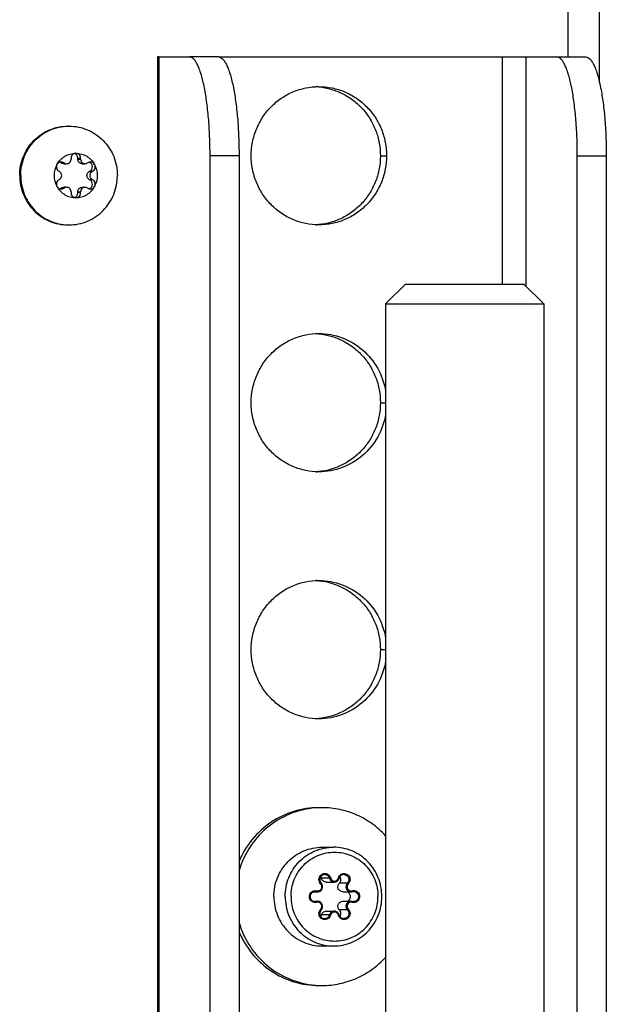
# Model space of a CAD drawing. Units: millimetres. Extents: x 0 to 420, y 0 to 297.
# Drawn here: x 185 to 191, y 137 to 147 of the extents above; entities that cross this region are included whole.
import ezdxf

# ---------------------------------------------------------------- set-up
doc = ezdxf.new("R2010")
doc.units = ezdxf.units.MM
doc.header["$LTSCALE"] = 23.1
doc.layers.get('0').update_dxf_attribs({"linetype": 'CONTINUOUS'})
for name, color, linetype in [('AUTO_AXIS', 7, 'CONTINUOUS'), ('BEZUGSACHSEN', 7, 'CONTINUOUS'), ('RUNDUNGEN', 7, 'CONTINUOUS'), ('SPIEGEL', 7, 'CONTINUOUS')]:
    doc.layers.add(name, color=color, linetype=linetype)

msp = doc.modelspace()

# ---------------------------------------------------------------- linework, layer by layer
at = {"color": 7, "linetype": 'CONTINUOUS'}
for p, q in [((186.3926, 146.4233), (186.3816, 146.4233)), ((186.3816, 146.4233), (186.3816, 131.5625)), ((186.9979, 146.4233), (190.1095, 146.4233)), ((185.4096, 145.3489), (185.4041, 145.3521)), ((185.4317, 145.3428), (185.4609, 145.3428)), ((185.4387, 145.3489), (185.4332, 145.3521)), ((185.5051, 145.3946), (185.5051, 145.3881)), ((185.6027, 145.3946), (185.5736, 145.3946)), ((185.5736, 145.3881), (185.5736, 145.3946)), ((185.6027, 145.3881), (185.6027, 145.3946)), ((185.6179, 145.3428), (185.647, 145.3428)), ((185.6746, 145.3521), (185.6691, 145.3489)), ((185.3844, 145.2658), (185.3899, 145.2625)), ((185.6888, 145.2625), (185.6943, 145.2658)), ((185.7234, 145.2658), (185.6943, 145.2658)), ((185.7179, 145.2625), (185.7234, 145.2658)), ((185.3899, 145.1841), (185.3844, 145.1808)), ((185.6943, 145.1808), (185.6888, 145.1841)), ((185.7234, 145.1808), (185.7179, 145.1841)), ((185.4041, 145.0945), (185.4096, 145.0977)), ((185.4332, 145.0945), (185.4041, 145.0945)), ((185.4609, 145.1038), (185.4317, 145.1038)), ((185.4332, 145.0945), (185.4387, 145.0977)), ((185.5051, 145.0585), (185.5051, 145.052)), ((185.5736, 145.052), (185.5736, 145.0585)), ((185.6027, 145.052), (185.5736, 145.052)), ((185.6027, 145.052), (185.6027, 145.0585)), ((185.6179, 145.1038), (185.647, 145.1038)), ((185.6691, 145.0977), (185.6746, 145.0945)), ((188.8891, 144.1233), (188.6891, 143.9233)), ((188.8891, 144.1233), (190.0891, 144.1233)), ((190.0891, 144.1233), (190.2891, 143.9233)), ((188.6891, 143.9233), (190.2891, 143.9233)), ((188.6891, 143.9233), (188.6891, 131.5233)), ((190.2891, 143.9233), (190.2891, 131.5233)), ((188.0887, 138.0705), (188.1698, 138.0705)), ((187.9575, 137.9712), (188.0015, 137.9712)), ((188.2569, 137.9712), (188.338, 137.9712)), ((187.9575, 137.8754), (188.0015, 137.8754)), ((188.2569, 137.8754), (188.338, 137.8754)), ((188.0887, 137.7761), (188.1698, 137.7761))]:
    msp.add_line(p, q, dxfattribs=at)
at = {"color": 9, "linetype": 'CONTINUOUS'}
for p, q in [((186.3926, 146.4233), (186.3926, 131.5233)), ((189.8723, 144.1233), (189.8723, 146.4233)), ((190.1095, 146.4233), (190.1095, 144.1029)), ((185.4096, 145.3489), (185.4387, 145.3489)), ((185.5736, 145.3881), (185.6027, 145.3881)), ((185.6888, 145.2625), (185.7179, 145.2625)), ((185.6888, 145.1841), (185.7179, 145.1841)), ((185.4387, 145.0977), (185.4096, 145.0977)), ((185.5736, 145.0585), (185.6027, 145.0585))]:
    msp.add_line(p, q, dxfattribs=at)
at = {"color": 7, "linetype": 'CONTINUOUS'}
for centre, radius, start, end in [((185.4853, 145.2445), 0.4788, 90, 91.24295), ((185.5451, 145.2234), 0.2289, 359.96753, 29.40552), ((185.5627, 145.2232), 0.2289, 179.96753, 209.40552), ((185.3763, 145.1345), 0.0488, 287.80719, 304.824), ((185.4853, 145.2021), 0.4788, 268.75705, 270)]:
    msp.add_arc(centre, radius, start, end, dxfattribs=at)
for points, knots in [([(184.9858, 145.2233), (184.9858, 145.2883), (185.0111, 145.4192), (185.1195, 145.5854), (185.2821, 145.6971), (185.4112, 145.7233), (185.4749, 145.7233)], [0, 0, 0, 0, 0.252545, 0.503608, 0.752557, 1, 1, 1, 1]), ([(184.9962, 145.2233), (184.9962, 145.2874), (185.0208, 145.4166), (185.1264, 145.5813), (185.2853, 145.6935), (185.4121, 145.7218), (185.4749, 145.7232)], [0, 0, 0, 0, 0.252511, 0.503576, 0.752554, 1, 1, 1, 1]), ([(185.4853, 145.7233), (185.549, 145.7233), (185.6781, 145.6971), (185.8407, 145.5854), (185.9491, 145.4192), (185.9744, 145.2883), (185.9744, 145.2233)], [0, 0, 0, 0, 0.247443, 0.496392, 0.747455, 1, 1, 1, 1]), ([(185.3633, 145.3358), (185.3822, 145.3692), (185.4381, 145.4272), (185.5159, 145.4483), (185.5539, 145.4483)], [0, 0, 0, 0, 0.502415, 1, 1, 1, 1]), ([(185.5539, 145.4483), (185.5472, 145.4483), (185.5337, 145.4454), (185.517, 145.4332), (185.5064, 145.4153), (185.5046, 145.4014), (185.5051, 145.3946)], [0, 0, 0, 0, 0.247344, 0.496303, 0.74746, 1, 1, 1, 1]), ([(185.5736, 145.3946), (185.5744, 145.4055), (185.5686, 145.4284), (185.5497, 145.4427), (185.5394, 145.446)], [0, 0, 0, 0, 0.503167, 1, 1, 1, 1]), ([(185.6027, 145.3946), (185.6032, 145.4014), (185.6014, 145.4153), (185.5908, 145.4332), (185.5741, 145.4454), (185.5606, 145.4483), (185.5539, 145.4483)], [0, 0, 0, 0, 0.25254, 0.503697, 0.752656, 1, 1, 1, 1]), ([(185.5539, 145.4483), (185.5919, 145.4483), (185.6698, 145.4272), (185.7256, 145.3692), (185.7445, 145.3358)], [0, 0, 0, 0, 0.497585, 1, 1, 1, 1]), ([(185.4609, 145.3428), (185.4666, 145.3428), (185.4783, 145.3452), (185.493, 145.3553), (185.5028, 145.3703), (185.5051, 145.3822), (185.5051, 145.3881)], [0, 0, 0, 0, 0.247444, 0.49639, 0.747435, 1, 1, 1, 1]), ([(185.6179, 145.3428), (185.6121, 145.3428), (185.6004, 145.3452), (185.5857, 145.3553), (185.5759, 145.3703), (185.5736, 145.3822), (185.5736, 145.3881)], [0, 0, 0, 0, 0.247444, 0.49639, 0.747435, 1, 1, 1, 1]), ([(185.6027, 145.3881), (185.6027, 145.3822), (185.605, 145.3703), (185.6148, 145.3553), (185.6295, 145.3452), (185.6412, 145.3428), (185.647, 145.3428)], [0, 0, 0, 0, 0.252565, 0.50361, 0.752556, 1, 1, 1, 1]), ([(185.6943, 145.2658), (185.703, 145.27), (185.7181, 145.2844), (185.7247, 145.3147), (185.7139, 145.3436), (185.6968, 145.3556), (185.6876, 145.3585)], [0, 0, 0, 0, 0.248973, 0.500622, 0.751816, 1, 1, 1, 1]), ([(185.7445, 145.3358), (185.7403, 145.3432), (185.7279, 145.3561), (185.7106, 145.3608), (185.7022, 145.3608)], [0, 0, 0, 0, 0.502409, 1, 1, 1, 1]), ([(185.7234, 145.2658), (185.7294, 145.2687), (185.7404, 145.2773), (185.7502, 145.2957), (185.7521, 145.3165), (185.7478, 145.3299), (185.7445, 145.3358)], [0, 0, 0, 0, 0.247891, 0.497933, 0.749202, 1, 1, 1, 1]), ([(185.3899, 145.1841), (185.3966, 145.188), (185.408, 145.1997), (185.4141, 145.2233), (185.408, 145.2469), (185.3966, 145.2586), (185.3899, 145.2625)], [0, 0, 0, 0, 0.248816, 0.5, 0.751184, 1, 1, 1, 1]), ([(185.6888, 145.1841), (185.6821, 145.188), (185.6707, 145.1997), (185.6646, 145.2233), (185.6707, 145.2469), (185.6821, 145.2586), (185.6888, 145.2625)], [0, 0, 0, 0, 0.248816, 0.5, 0.751184, 1, 1, 1, 1]), ([(185.7179, 145.2625), (185.7112, 145.2586), (185.6998, 145.2469), (185.6937, 145.2233), (185.6998, 145.1997), (185.7112, 145.188), (185.7179, 145.1841)], [0, 0, 0, 0, 0.248816, 0.5, 0.751184, 1, 1, 1, 1]), ([(184.9858, 145.2233), (184.9858, 145.1583), (185.0111, 145.0274), (185.1195, 144.8612), (185.2821, 144.7495), (185.4112, 144.7233), (185.4749, 144.7233)], [0, 0, 0, 0, 0.252545, 0.503608, 0.752557, 1, 1, 1, 1]), ([(184.9962, 145.2233), (184.9962, 145.1592), (185.0208, 145.03), (185.1264, 144.8653), (185.2853, 144.753), (185.4121, 144.7248), (185.4749, 144.7234)], [0, 0, 0, 0, 0.252511, 0.503576, 0.752554, 1, 1, 1, 1]), ([(185.3844, 145.1808), (185.3784, 145.1779), (185.3674, 145.1692), (185.3576, 145.1509), (185.3557, 145.1301), (185.36, 145.1167), (185.3633, 145.1108)], [0, 0, 0, 0, 0.247891, 0.497933, 0.749202, 1, 1, 1, 1]), ([(185.4853, 144.7233), (185.549, 144.7233), (185.6781, 144.7495), (185.8407, 144.8612), (185.9491, 145.0274), (185.9744, 145.1583), (185.9744, 145.2233)], [0, 0, 0, 0, 0.247443, 0.496392, 0.747455, 1, 1, 1, 1]), ([(185.3633, 145.1108), (185.3675, 145.1034), (185.3799, 145.0905), (185.3972, 145.0858), (185.4057, 145.0858)], [0, 0, 0, 0, 0.502409, 1, 1, 1, 1]), ([(185.3633, 145.1108), (185.3822, 145.0774), (185.4381, 145.0194), (185.5159, 144.9983), (185.5539, 144.9983)], [0, 0, 0, 0, 0.502415, 1, 1, 1, 1]), ([(185.5051, 145.0585), (185.5051, 145.0644), (185.5028, 145.0763), (185.493, 145.0913), (185.4783, 145.1014), (185.4666, 145.1038), (185.4609, 145.1038)], [0, 0, 0, 0, 0.252565, 0.50361, 0.752556, 1, 1, 1, 1]), ([(185.5051, 145.052), (185.5046, 145.0452), (185.5064, 145.0313), (185.517, 145.0134), (185.5337, 145.0012), (185.5472, 144.9983), (185.5539, 144.9983)], [0, 0, 0, 0, 0.25254, 0.503697, 0.752656, 1, 1, 1, 1]), ([(185.5394, 145.0006), (185.5497, 145.0039), (185.5686, 145.0182), (185.5744, 145.0411), (185.5736, 145.052)], [0, 0, 0, 0, 0.496833, 1, 1, 1, 1]), ([(185.5539, 144.9983), (185.5919, 144.9983), (185.6698, 145.0194), (185.7256, 145.0774), (185.7445, 145.1108)], [0, 0, 0, 0, 0.497585, 1, 1, 1, 1]), ([(185.5539, 144.9983), (185.5606, 144.9983), (185.5741, 145.0012), (185.5908, 145.0134), (185.6014, 145.0313), (185.6032, 145.0452), (185.6027, 145.052)], [0, 0, 0, 0, 0.247344, 0.496303, 0.74746, 1, 1, 1, 1]), ([(185.5736, 145.0585), (185.5736, 145.0644), (185.5759, 145.0763), (185.5857, 145.0913), (185.6004, 145.1014), (185.6121, 145.1038), (185.6179, 145.1038)], [0, 0, 0, 0, 0.252565, 0.50361, 0.752556, 1, 1, 1, 1]), ([(185.647, 145.1038), (185.6412, 145.1038), (185.6295, 145.1014), (185.6148, 145.0913), (185.605, 145.0763), (185.6027, 145.0644), (185.6027, 145.0585)], [0, 0, 0, 0, 0.247444, 0.49639, 0.747435, 1, 1, 1, 1]), ([(188.6516, 137.9233), (188.6516, 137.9882), (188.6263, 138.1191), (188.5177, 138.2853), (188.3548, 138.397), (188.2253, 138.4233), (188.1614, 138.4233)], [0, 0, 0, 0, 0.252064, 0.502921, 0.752068, 1, 1, 1, 1]), ([(188.0887, 138.0705), (188.0779, 138.0705), (188.0555, 138.0782), (188.0429, 138.098), (188.0401, 138.1086)], [0, 0, 0, 0, 0.496743, 1, 1, 1, 1]), ([(188.2569, 137.9712), (188.2472, 137.9712), (188.2271, 137.9774), (188.2077, 138.0019), (188.2046, 138.0331), (188.2144, 138.0519), (188.2214, 138.0589)], [0, 0, 0, 0, 0.247095, 0.497017, 0.74909, 1, 1, 1, 1]), ([(188.2214, 138.0589), (188.2296, 138.0674), (188.2404, 138.0909), (188.2334, 138.1158), (188.2265, 138.1255)], [0, 0, 0, 0, 0.499439, 1, 1, 1, 1]), ([(188.301, 137.8753), (188.3103, 137.879), (188.3271, 137.8926), (188.3363, 137.9233), (188.3271, 137.954), (188.3103, 137.9676), (188.301, 137.9713)], [0, 0, 0, 0, 0.248552, 0.5, 0.751448, 1, 1, 1, 1]), ([(188.1614, 137.4233), (188.2253, 137.4233), (188.3548, 137.4495), (188.5177, 137.5613), (188.6263, 137.7275), (188.6516, 137.8584), (188.6516, 137.9233)], [0, 0, 0, 0, 0.247932, 0.497079, 0.747936, 1, 1, 1, 1]), ([(188.2214, 137.7876), (188.2144, 137.7947), (188.2046, 137.8135), (188.2077, 137.8447), (188.2271, 137.8692), (188.2472, 137.8754), (188.2569, 137.8754)], [0, 0, 0, 0, 0.25091, 0.502983, 0.752905, 1, 1, 1, 1]), ([(188.0401, 137.738), (188.0429, 137.7486), (188.0555, 137.7684), (188.0779, 137.7761), (188.0887, 137.7761)], [0, 0, 0, 0, 0.503257, 1, 1, 1, 1]), ([(188.2265, 137.7211), (188.2334, 137.7308), (188.2404, 137.7557), (188.2296, 137.7792), (188.2214, 137.7876)], [0, 0, 0, 0, 0.500561, 1, 1, 1, 1])]:
    msp.add_open_spline(points, degree=3, knots=knots, dxfattribs=at)
for points in [[(185.4317, 145.3428), (185.4241, 145.3428), (185.4162, 145.345), (185.4096, 145.3489)], [(185.4387, 145.3489), (185.4453, 145.345), (185.4532, 145.3428), (185.4609, 145.3428)], [(185.647, 145.3428), (185.6546, 145.3428), (185.6625, 145.345), (185.6691, 145.3489)], [(185.7022, 145.3608), (185.6925, 145.3608), (185.6825, 145.3576), (185.6746, 145.3521)], [(185.4057, 145.0858), (185.4153, 145.0858), (185.4253, 145.089), (185.4332, 145.0945)], [(185.4096, 145.0977), (185.4162, 145.1016), (185.4241, 145.1038), (185.4317, 145.1038)], [(185.4609, 145.1038), (185.4532, 145.1038), (185.4453, 145.1016), (185.4387, 145.0977)], [(185.6691, 145.0977), (185.6625, 145.1016), (185.6546, 145.1038), (185.647, 145.1038)], [(188.0401, 138.1086), (188.0385, 138.1146), (188.0358, 138.1204), (188.0323, 138.1255)], [(188.0323, 137.7211), (188.0358, 137.7262), (188.0385, 137.732), (188.0401, 137.738)]]:
    msp.add_open_spline(points, degree=3, dxfattribs=at)
at = {"color": 9, "linetype": 'CONTINUOUS'}
for points, knots in [([(187.6724, 137.9233), (187.6724, 137.9883), (187.6976, 138.1192), (187.8061, 138.2854), (187.9686, 138.3971), (188.0978, 138.4233), (188.1614, 138.4233)], [0, 0, 0, 0, 0.252545, 0.503608, 0.752557, 1, 1, 1, 1]), ([(187.7317, 137.9233), (187.7317, 137.9818), (187.7544, 138.0996), (187.8519, 138.2492), (187.9985, 138.3497), (188.1718, 138.3851), (188.3452, 138.3497), (188.4917, 138.2492), (188.5893, 138.0996), (188.612, 137.9818), (188.612, 137.9233)], [0, 0, 0, 0, 0.126272, 0.251804, 0.376278, 0.5, 0.623722, 0.748196, 0.873728, 1, 1, 1, 1]), ([(187.6724, 137.9233), (187.6724, 137.8583), (187.6976, 137.7274), (187.8061, 137.5612), (187.9686, 137.4495), (188.0978, 137.4233), (188.1614, 137.4233)], [0, 0, 0, 0, 0.252545, 0.503608, 0.752557, 1, 1, 1, 1]), ([(187.7317, 137.9233), (187.7317, 137.8648), (187.7544, 137.747), (187.8519, 137.5974), (187.9985, 137.4969), (188.1718, 137.4615), (188.3452, 137.4969), (188.4917, 137.5974), (188.5893, 137.747), (188.612, 137.8648), (188.612, 137.9233)], [0, 0, 0, 0, 0.126272, 0.251804, 0.376278, 0.5, 0.623722, 0.748196, 0.873728, 1, 1, 1, 1])]:
    msp.add_open_spline(points, degree=3, knots=knots, dxfattribs=at)
at = {"layer": 'AUTO_AXIS', "color": 7, "linetype": 'CONTINUOUS'}
for p, q in [((185.4332, 145.3521), (185.4041, 145.3521)), ((185.7234, 145.1808), (185.6943, 145.1808)), ((188.0471, 138.4233), (188.1614, 138.4233)), ((188.0471, 137.4233), (188.1614, 137.4233))]:
    msp.add_line(p, q, dxfattribs=at)
at = {"layer": 'AUTO_AXIS', "color": 9, "linetype": 'CONTINUOUS'}
msp.add_line((188.6362, 145.4233), (188.6985, 145.4233), dxfattribs=at)
at = {"layer": 'AUTO_AXIS', "color": 7, "linetype": 'CONTINUOUS'}
for centre, radius, start, end in [((187.9514, 145.4532), 0.6701, 84.67868, 87.33042), ((185.5627, 145.2234), 0.2289, 150.59458, 180.03247), ((185.3763, 145.3121), 0.0488, 55.176, 72.1928), ((185.5451, 145.2232), 0.2289, 330.59458, 0.03247), ((187.9514, 145.3934), 0.6701, 272.66958, 275.32132), ((188.0471, 137.9626), 0.8607, 90.00049, 92.21397), ((188.0471, 137.884), 0.8607, 267.78603, 269.99951)]:
    msp.add_arc(centre, radius, start, end, dxfattribs=at)
for points, knots in [([(187.3291, 145.4233), (187.3291, 145.469), (187.3379, 145.5607), (187.3771, 145.6927), (187.4407, 145.8145), (187.5263, 145.9212), (187.6307, 146.0089), (187.7499, 146.0741), (187.8792, 146.1143), (187.9691, 146.1233), (188.0138, 146.1233)], [0, 0, 0, 0, 0.126351, 0.252497, 0.378266, 0.503539, 0.628273, 0.752507, 0.876358, 1, 1, 1, 1]), ([(188.0136, 146.1204), (188.0556, 146.1165), (188.1392, 146.1006), (188.2579, 146.0538), (188.3661, 145.9854), (188.4602, 145.8978), (188.5368, 145.7941), (188.5935, 145.6777), (188.6283, 145.5527), (188.6362, 145.4664), (188.6362, 145.4233)], [0, 0, 0, 0, 0.123624, 0.247517, 0.371816, 0.496605, 0.6219, 0.747646, 0.873732, 1, 1, 1, 1]), ([(188.0138, 146.1233), (188.0586, 146.1233), (188.1484, 146.1143), (188.2777, 146.0741), (188.3969, 146.0089), (188.5013, 145.9212), (188.587, 145.8145), (188.6506, 145.6927), (188.6897, 145.5607), (188.6985, 145.469), (188.6985, 145.4233)], [0, 0, 0, 0, 0.123642, 0.247493, 0.371727, 0.496461, 0.621734, 0.747503, 0.873649, 1, 1, 1, 1]), ([(185.3633, 145.3358), (185.36, 145.3299), (185.3557, 145.3165), (185.3576, 145.2957), (185.3674, 145.2773), (185.3784, 145.2687), (185.3844, 145.2658)], [0, 0, 0, 0, 0.250799, 0.502067, 0.752109, 1, 1, 1, 1]), ([(185.4057, 145.3608), (185.3972, 145.3608), (185.3799, 145.3561), (185.3675, 145.3432), (185.3633, 145.3358)], [0, 0, 0, 0, 0.497591, 1, 1, 1, 1]), ([(188.0138, 144.7233), (187.9691, 144.7233), (187.8792, 144.7323), (187.7499, 144.7725), (187.6307, 144.8377), (187.5263, 144.9253), (187.4407, 145.0321), (187.3771, 145.1539), (187.3379, 145.2859), (187.3291, 145.3776), (187.3291, 145.4233)], [0, 0, 0, 0, 0.123642, 0.247493, 0.371727, 0.496461, 0.621734, 0.747503, 0.873649, 1, 1, 1, 1]), ([(188.6362, 145.4233), (188.6362, 145.3802), (188.6283, 145.2939), (188.5935, 145.1689), (188.5368, 145.0525), (188.4602, 144.9488), (188.3661, 144.8612), (188.2579, 144.7928), (188.1392, 144.7459), (188.0556, 144.7301), (188.0136, 144.7262)], [0, 0, 0, 0, 0.126268, 0.252354, 0.3781, 0.503395, 0.628184, 0.752483, 0.876376, 1, 1, 1, 1]), ([(188.6985, 145.4233), (188.6985, 145.3776), (188.6897, 145.2859), (188.6506, 145.1539), (188.587, 145.0321), (188.5013, 144.9253), (188.3969, 144.8377), (188.2777, 144.7725), (188.1484, 144.7323), (188.0586, 144.7233), (188.0138, 144.7233)], [0, 0, 0, 0, 0.126351, 0.252497, 0.378266, 0.503539, 0.628273, 0.752507, 0.876358, 1, 1, 1, 1]), ([(185.6876, 145.0881), (185.6968, 145.091), (185.7139, 145.103), (185.7247, 145.1319), (185.7181, 145.1621), (185.703, 145.1765), (185.6943, 145.1808)], [0, 0, 0, 0, 0.248184, 0.499378, 0.751027, 1, 1, 1, 1]), ([(185.7445, 145.1108), (185.7478, 145.1167), (185.7521, 145.1301), (185.7502, 145.1509), (185.7404, 145.1692), (185.7294, 145.1779), (185.7234, 145.1808)], [0, 0, 0, 0, 0.250799, 0.502067, 0.752109, 1, 1, 1, 1]), ([(185.7022, 145.0858), (185.7106, 145.0858), (185.7279, 145.0905), (185.7403, 145.1034), (185.7445, 145.1108)], [0, 0, 0, 0, 0.497591, 1, 1, 1, 1]), ([(188.0138, 138.8233), (187.9287, 138.8233), (187.7571, 138.7976), (187.5224, 138.6854), (187.3292, 138.5093), (187.2389, 138.3591), (187.2054, 138.2794)], [0, 0, 0, 0, 0.248215, 0.497311, 0.747874, 1, 1, 1, 1]), ([(188.0139, 138.8227), (187.9236, 138.8192), (187.7425, 138.7832), (187.5012, 138.6476), (187.3117, 138.4439), (187.2319, 138.2753), (187.2055, 138.1873)], [0, 0, 0, 0, 0.247979, 0.497042, 0.747736, 1, 1, 1, 1]), ([(188.6895, 138.5387), (188.6486, 138.5833), (188.5577, 138.6642), (188.3999, 138.7547), (188.2273, 138.8107), (188.107, 138.8233), (188.0471, 138.8233)], [0, 0, 0, 0, 0.251329, 0.50159, 0.751022, 1, 1, 1, 1]), ([(187.558, 137.9233), (187.558, 137.9883), (187.5833, 138.1192), (187.6917, 138.2854), (187.8543, 138.3971), (187.9834, 138.4233), (188.0471, 138.4233)], [0, 0, 0, 0, 0.252545, 0.503608, 0.752557, 1, 1, 1, 1]), ([(187.558, 137.9233), (187.558, 137.8583), (187.5833, 137.7274), (187.6917, 137.5612), (187.8543, 137.4495), (187.9834, 137.4233), (188.0471, 137.4233)], [0, 0, 0, 0, 0.252545, 0.503608, 0.752557, 1, 1, 1, 1]), ([(187.2055, 137.6593), (187.2319, 137.5713), (187.3117, 137.4027), (187.5012, 137.199), (187.7425, 137.0634), (187.9236, 137.0274), (188.0139, 137.0239)], [0, 0, 0, 0, 0.252264, 0.502958, 0.752021, 1, 1, 1, 1]), ([(187.2054, 137.5672), (187.2389, 137.4875), (187.3292, 137.3373), (187.5224, 137.1612), (187.7571, 137.049), (187.9287, 137.0233), (188.0138, 137.0233)], [0, 0, 0, 0, 0.252126, 0.502689, 0.751785, 1, 1, 1, 1]), ([(188.0471, 137.0233), (188.107, 137.0233), (188.2273, 137.0359), (188.3999, 137.0919), (188.5577, 137.1824), (188.6486, 137.2633), (188.6895, 137.3079)], [0, 0, 0, 0, 0.248978, 0.49841, 0.748671, 1, 1, 1, 1])]:
    msp.add_open_spline(points, degree=3, knots=knots, dxfattribs=at)
for points in [[(185.4332, 145.3521), (185.4253, 145.3576), (185.4153, 145.3608), (185.4057, 145.3608)], [(185.6746, 145.0945), (185.6825, 145.089), (185.6925, 145.0858), (185.7022, 145.0858)]]:
    msp.add_open_spline(points, degree=3, dxfattribs=at)
at = {"layer": 'BEZUGSACHSEN', "color": 9, "linetype": 'CONTINUOUS'}
for p, q in [((188.6362, 142.9233), (188.6891, 142.9233)), ((188.6362, 140.4233), (188.6891, 140.4233))]:
    msp.add_line(p, q, dxfattribs=at)
at = {"layer": 'BEZUGSACHSEN', "color": 7, "linetype": 'CONTINUOUS'}
for centre, start, end in [((187.9514, 142.9532), 84.67868, 87.33042), ((187.9514, 142.8934), 272.66958, 275.32132), ((187.9514, 140.4532), 84.67868, 87.33042), ((187.9514, 140.3934), 272.66958, 275.32132)]:
    msp.add_arc(centre, 0.6701, start, end, dxfattribs=at)
for points, knots in [([(187.3291, 142.9233), (187.3291, 142.969), (187.3379, 143.0607), (187.3771, 143.1927), (187.4407, 143.3145), (187.5263, 143.4212), (187.6307, 143.5089), (187.7499, 143.5741), (187.8792, 143.6143), (187.9691, 143.6233), (188.0138, 143.6233)], [0, 0, 0, 0, 0.126351, 0.252497, 0.378266, 0.503539, 0.628273, 0.752507, 0.876358, 1, 1, 1, 1]), ([(188.0136, 143.6204), (188.0556, 143.6165), (188.1392, 143.6006), (188.2579, 143.5538), (188.3661, 143.4854), (188.4602, 143.3978), (188.5368, 143.2941), (188.5935, 143.1777), (188.6283, 143.0527), (188.6362, 142.9664), (188.6362, 142.9233)], [0, 0, 0, 0, 0.123624, 0.247517, 0.371816, 0.496605, 0.6219, 0.747646, 0.873732, 1, 1, 1, 1]), ([(188.0138, 143.6233), (188.0936, 143.6233), (188.255, 143.5941), (188.466, 143.4681), (188.6216, 143.2762), (188.6759, 143.1194), (188.6891, 143.0392)], [0, 0, 0, 0, 0.247725, 0.496688, 0.747531, 1, 1, 1, 1]), ([(188.0138, 142.2233), (187.9691, 142.2233), (187.8792, 142.2323), (187.7499, 142.2725), (187.6307, 142.3377), (187.5263, 142.4253), (187.4407, 142.5321), (187.3771, 142.6539), (187.3379, 142.7859), (187.3291, 142.8776), (187.3291, 142.9233)], [0, 0, 0, 0, 0.123642, 0.247493, 0.371727, 0.496461, 0.621734, 0.747503, 0.873649, 1, 1, 1, 1]), ([(188.6362, 142.9233), (188.6362, 142.8802), (188.6283, 142.7939), (188.5935, 142.6689), (188.5368, 142.5525), (188.4602, 142.4488), (188.3661, 142.3612), (188.2579, 142.2928), (188.1392, 142.2459), (188.0556, 142.2301), (188.0136, 142.2262)], [0, 0, 0, 0, 0.126268, 0.252354, 0.3781, 0.503395, 0.628184, 0.752483, 0.876376, 1, 1, 1, 1]), ([(188.6891, 142.8074), (188.6759, 142.7272), (188.6216, 142.5704), (188.466, 142.3785), (188.255, 142.2525), (188.0936, 142.2233), (188.0138, 142.2233)], [0, 0, 0, 0, 0.252469, 0.503312, 0.752275, 1, 1, 1, 1]), ([(187.3291, 140.4233), (187.3291, 140.469), (187.3379, 140.5607), (187.3771, 140.6927), (187.4407, 140.8145), (187.5263, 140.9212), (187.6307, 141.0089), (187.7499, 141.0741), (187.8792, 141.1143), (187.9691, 141.1233), (188.0138, 141.1233)], [0, 0, 0, 0, 0.126351, 0.252497, 0.378266, 0.503539, 0.628273, 0.752507, 0.876358, 1, 1, 1, 1]), ([(188.0136, 141.1204), (188.0556, 141.1165), (188.1392, 141.1006), (188.2579, 141.0538), (188.3661, 140.9854), (188.4602, 140.8978), (188.5368, 140.7941), (188.5935, 140.6777), (188.6283, 140.5527), (188.6362, 140.4664), (188.6362, 140.4233)], [0, 0, 0, 0, 0.123624, 0.247517, 0.371816, 0.496605, 0.6219, 0.747646, 0.873732, 1, 1, 1, 1]), ([(188.0138, 141.1233), (188.0936, 141.1233), (188.255, 141.0941), (188.466, 140.9681), (188.6216, 140.7762), (188.6759, 140.6194), (188.6891, 140.5392)], [0, 0, 0, 0, 0.247725, 0.496688, 0.747531, 1, 1, 1, 1]), ([(188.0138, 139.7233), (187.9691, 139.7233), (187.8792, 139.7323), (187.7499, 139.7725), (187.6307, 139.8377), (187.5263, 139.9253), (187.4407, 140.0321), (187.3771, 140.1539), (187.3379, 140.2859), (187.3291, 140.3776), (187.3291, 140.4233)], [0, 0, 0, 0, 0.123642, 0.247493, 0.371727, 0.496461, 0.621734, 0.747503, 0.873649, 1, 1, 1, 1]), ([(188.6362, 140.4233), (188.6362, 140.3802), (188.6283, 140.2939), (188.5935, 140.1689), (188.5368, 140.0525), (188.4602, 139.9488), (188.3661, 139.8612), (188.2579, 139.7928), (188.1392, 139.7459), (188.0556, 139.7301), (188.0136, 139.7262)], [0, 0, 0, 0, 0.126268, 0.252354, 0.3781, 0.503395, 0.628184, 0.752483, 0.876376, 1, 1, 1, 1]), ([(188.6891, 140.3074), (188.6759, 140.2272), (188.6216, 140.0704), (188.466, 139.8785), (188.255, 139.7525), (188.0936, 139.7233), (188.0138, 139.7233)], [0, 0, 0, 0, 0.252469, 0.503312, 0.752275, 1, 1, 1, 1])]:
    msp.add_open_spline(points, degree=3, knots=knots, dxfattribs=at)
at = {"layer": 'RUNDUNGEN', "color": 7, "linetype": 'CONTINUOUS'}
for p, q in [((186.3926, 146.4233), (186.7044, 146.4233)), ((186.9979, 146.4233), (186.7044, 146.4233)), ((190.1095, 146.4233), (190.7148, 146.4233)), ((186.9123, 131.5233), (186.9123, 145.4233)), ((187.2058, 145.4233), (187.2058, 131.5233)), ((190.6293, 131.5233), (190.6293, 145.4233)), ((190.9227, 145.4233), (190.9227, 131.5233))]:
    msp.add_line(p, q, dxfattribs=at)
at = {"layer": 'RUNDUNGEN', "color": 9, "linetype": 'CONTINUOUS'}
for p, q in [((187.2058, 145.4233), (186.9123, 145.4233)), ((190.6293, 145.4233), (190.9227, 145.4233)), ((188.1212, 138.1086), (188.0401, 138.1086)), ((188.3024, 138.0589), (188.2214, 138.0589)), ((187.9885, 137.9729), (187.9626, 137.9729)), ((187.9885, 137.8736), (187.9626, 137.8736)), ((188.3024, 137.7876), (188.2214, 137.7876)), ((188.1212, 137.738), (188.0401, 137.738))]:
    msp.add_line(p, q, dxfattribs=at)
at = {"layer": 'RUNDUNGEN', "color": 7, "linetype": 'CONTINUOUS'}
for centre, radius, start, end in [((188.0011, 138.0234), 0.0507, 42.09827, 44.36504), ((188.338, 138.0211), 0.0499, 270.03872, 285.2901), ((188.3641, 137.9256), 0.0491, 90.06934, 105.27968), ((188.338, 137.8255), 0.0499, 74.7099, 89.96128), ((188.3641, 137.921), 0.0491, 254.72032, 269.9307), ((188.0011, 137.8232), 0.0507, 315.63496, 317.90228)]:
    msp.add_arc(centre, radius, start, end, dxfattribs=at)
at = {"layer": 'RUNDUNGEN', "color": 9, "linetype": 'CONTINUOUS'}
for centre, radius, start, end in [((187.9755, 137.9252), 0.0495, 74.72058, 89.95103), ((188.0016, 138.0207), 0.0495, 254.71439, 269.95444), ((188.0754, 138.0941), 0.0604, 222.46839, 224.36557), ((187.9755, 137.9214), 0.0495, 270.04897, 285.27942), ((188.0016, 137.8259), 0.0495, 90.04556, 105.28561)]:
    msp.add_arc(centre, radius, start, end, dxfattribs=at)
at = {"layer": 'RUNDUNGEN', "color": 7, "linetype": 'CONTINUOUS'}
for points, knots in [([(186.9123, 145.4233), (186.9123, 145.4883), (186.9098, 145.6161), (186.8983, 145.8014), (186.8797, 145.9724), (186.8582, 146.1025), (186.8374, 146.1942), (186.8212, 146.2526), (186.804, 146.3031), (186.7858, 146.3452), (186.7669, 146.3787), (186.7473, 146.4034), (186.7267, 146.4193), (186.7114, 146.4233), (186.7044, 146.4233)], [0, 0, 0, 0, 0.185258, 0.363713, 0.528862, 0.67481, 0.739004, 0.796645, 0.847344, 0.890858, 0.92716, 0.956581, 0.980119, 1, 1, 1, 1]), ([(186.9979, 146.4233), (187.0049, 146.4233), (187.0202, 146.4193), (187.0408, 146.4034), (187.0604, 146.3787), (187.0792, 146.3452), (187.0974, 146.3031), (187.1146, 146.2526), (187.1308, 146.1942), (187.1516, 146.1025), (187.1732, 145.9724), (187.1918, 145.8014), (187.2032, 145.6161), (187.2058, 145.4883), (187.2058, 145.4233)], [0, 0, 0, 0, 0.019881, 0.043419, 0.07284, 0.109142, 0.152656, 0.203355, 0.260996, 0.32519, 0.471138, 0.636287, 0.814742, 1, 1, 1, 1]), ([(190.6293, 145.4233), (190.6293, 145.4883), (190.6267, 145.6161), (190.6153, 145.8014), (190.5967, 145.9724), (190.5752, 146.1025), (190.5543, 146.1942), (190.5382, 146.2526), (190.5209, 146.3031), (190.5028, 146.3452), (190.4839, 146.3787), (190.4643, 146.4034), (190.4437, 146.4193), (190.4284, 146.4233), (190.4214, 146.4233)], [0, 0, 0, 0, 0.185258, 0.363713, 0.528862, 0.67481, 0.739004, 0.796645, 0.847344, 0.890858, 0.92716, 0.956581, 0.980119, 1, 1, 1, 1]), ([(190.7148, 146.4233), (190.7218, 146.4233), (190.7372, 146.4193), (190.7577, 146.4034), (190.7773, 146.3787), (190.7962, 146.3452), (190.8144, 146.3031), (190.8316, 146.2526), (190.8478, 146.1942), (190.8686, 146.1025), (190.8901, 145.9724), (190.9087, 145.8014), (190.9202, 145.6161), (190.9227, 145.4883), (190.9227, 145.4233)], [0, 0, 0, 0, 0.019881, 0.043419, 0.07284, 0.109142, 0.152656, 0.203355, 0.260996, 0.32519, 0.471138, 0.636287, 0.814742, 1, 1, 1, 1]), ([(188.0726, 138.1467), (188.0629, 138.1467), (188.0429, 138.1405), (188.0236, 138.116), (188.0206, 138.0848), (188.0304, 138.0659), (188.0373, 138.0589)], [0, 0, 0, 0, 0.245865, 0.495774, 0.748707, 1, 1, 1, 1]), ([(188.1698, 138.0705), (188.1806, 138.0705), (188.2031, 138.0782), (188.2158, 138.098), (188.2186, 138.1086)], [0, 0, 0, 0, 0.497858, 1, 1, 1, 1]), ([(188.2669, 138.1467), (188.2562, 138.1467), (188.2339, 138.139), (188.2213, 138.1192), (188.2186, 138.1086)], [0, 0, 0, 0, 0.495375, 1, 1, 1, 1]), ([(187.9755, 137.9747), (187.969, 137.9747), (187.9558, 137.972), (187.9337, 137.9569), (187.9199, 137.9233), (187.9337, 137.8897), (187.9558, 137.8746), (187.969, 137.8719), (187.9755, 137.8719)], [0, 0, 0, 0, 0.124345, 0.249765, 0.499999, 0.750234, 0.875655, 1, 1, 1, 1]), ([(188.0015, 137.9712), (188.0112, 137.9712), (188.031, 137.9772), (188.0504, 138.0009), (188.0542, 138.0315), (188.0452, 138.0502), (188.0387, 138.0574)], [0, 0, 0, 0, 0.248067, 0.497947, 0.749282, 1, 1, 1, 1]), ([(188.0387, 137.7892), (188.0452, 137.7964), (188.0542, 137.8151), (188.0504, 137.8457), (188.031, 137.8694), (188.0112, 137.8754), (188.0015, 137.8754)], [0, 0, 0, 0, 0.250719, 0.502055, 0.751933, 1, 1, 1, 1]), ([(188.0373, 137.7877), (188.0304, 137.7806), (188.0206, 137.7618), (188.0236, 137.7306), (188.0429, 137.7061), (188.0629, 137.6999), (188.0726, 137.6999)], [0, 0, 0, 0, 0.251292, 0.504225, 0.754134, 1, 1, 1, 1]), ([(188.2186, 137.7379), (188.2158, 137.7485), (188.2031, 137.7684), (188.1806, 137.7761), (188.1698, 137.7761)], [0, 0, 0, 0, 0.502142, 1, 1, 1, 1]), ([(188.2321, 137.7143), (188.2367, 137.7098), (188.2476, 137.7025), (188.2605, 137.6999), (188.2669, 137.6999)], [0, 0, 0, 0, 0.502076, 1, 1, 1, 1])]:
    msp.add_open_spline(points, degree=3, knots=knots, dxfattribs=at)
at = {"layer": 'RUNDUNGEN', "color": 9, "linetype": 'CONTINUOUS'}
for points, knots in [([(188.211, 138.1112), (188.213, 138.1189), (188.22, 138.1336), (188.2381, 138.1498), (188.2609, 138.1578), (188.285, 138.1561), (188.3066, 138.1452), (188.3224, 138.1266), (188.3301, 138.1034), (188.329, 138.087), (188.327, 138.0793)], [0, 0, 0, 0, 0.125846, 0.25066, 0.374562, 0.49819, 0.622352, 0.747539, 0.873635, 1, 1, 1, 1]), ([(188.0309, 138.0533), (188.0256, 138.0591), (188.0171, 138.073), (188.0132, 138.0969), (188.0183, 138.1205), (188.0319, 138.1405), (188.0518, 138.1538), (188.0753, 138.1583), (188.0987, 138.1533), (188.1118, 138.1442), (188.1173, 138.1386)], [0, 0, 0, 0, 0.125634, 0.251924, 0.37817, 0.503649, 0.628083, 0.75179, 0.875518, 1, 1, 1, 1]), ([(188.0322, 138.0519), (188.0337, 138.0533), (188.0356, 138.0554), (188.037, 138.0576), (188.0375, 138.0587), (188.0373, 138.0589)], [0, 0, 0, 0, 0.696773, 0.907846, 1, 1, 1, 1]), ([(188.0726, 138.1467), (188.0834, 138.1467), (188.1058, 138.139), (188.1184, 138.1192), (188.1212, 138.1086)], [0, 0, 0, 0, 0.496744, 1, 1, 1, 1]), ([(188.1327, 138.1112), (188.1303, 138.1105), (188.1265, 138.1097), (188.1226, 138.1086), (188.1212, 138.1086)], [0, 0, 0, 0, 0.635833, 1, 1, 1, 1]), ([(188.1212, 138.1086), (188.124, 138.098), (188.1366, 138.0782), (188.159, 138.0705), (188.1698, 138.0705)], [0, 0, 0, 0, 0.503257, 1, 1, 1, 1]), ([(188.1327, 138.1112), (188.135, 138.1027), (188.1452, 138.0867), (188.1718, 138.0774), (188.1985, 138.0867), (188.2087, 138.1027), (188.211, 138.1112)], [0, 0, 0, 0, 0.251625, 0.5, 0.748375, 1, 1, 1, 1]), ([(188.211, 138.1112), (188.212, 138.1109), (188.2138, 138.1104), (188.2163, 138.1097), (188.2175, 138.1091), (188.2186, 138.1088), (188.2186, 138.1086)], [0, 0, 0, 0, 0.394746, 0.715291, 0.924369, 1, 1, 1, 1]), ([(188.2669, 138.1467), (188.2766, 138.1467), (188.2967, 138.1405), (188.3161, 138.116), (188.3192, 138.0848), (188.3094, 138.066), (188.3024, 138.0589)], [0, 0, 0, 0, 0.247086, 0.49701, 0.749087, 1, 1, 1, 1]), ([(188.3024, 138.0589), (188.2955, 138.0519), (188.2857, 138.0331), (188.2888, 138.0019), (188.3082, 137.9774), (188.3283, 137.9712), (188.338, 137.9712)], [0, 0, 0, 0, 0.250911, 0.502988, 0.752912, 1, 1, 1, 1]), ([(188.3114, 138.0519), (188.3097, 138.0536), (188.3072, 138.056), (188.3042, 138.0582), (188.3029, 138.0589), (188.3024, 138.0589)], [0, 0, 0, 0, 0.645197, 0.876087, 1, 1, 1, 1]), ([(187.9931, 137.864), (187.9856, 137.8619), (187.9695, 137.8608), (187.9467, 137.8688), (187.9286, 137.8851), (187.918, 137.9071), (187.9165, 137.9316), (187.9242, 137.9548), (187.94, 137.9733), (187.9546, 137.9806), (187.9621, 137.9826)], [0, 0, 0, 0, 0.123633, 0.24753, 0.372356, 0.498201, 0.624568, 0.750661, 0.875842, 1, 1, 1, 1]), ([(187.9931, 137.9826), (187.9925, 137.9803), (187.9915, 137.9771), (187.9899, 137.9741), (187.9889, 137.9729), (187.9885, 137.9729)], [0, 0, 0, 0, 0.664387, 0.886946, 1, 1, 1, 1]), ([(187.9931, 137.9826), (188.0015, 137.9803), (188.0205, 137.9815), (188.0413, 138.0006), (188.0468, 138.0283), (188.0384, 138.0456), (188.0322, 138.0519)], [0, 0, 0, 0, 0.246969, 0.49634, 0.748607, 1, 1, 1, 1]), ([(188.3114, 138.0519), (188.3053, 138.0456), (188.2969, 138.0283), (188.3024, 138.0006), (188.3232, 137.9815), (188.3422, 137.9803), (188.3506, 137.9826)], [0, 0, 0, 0, 0.251393, 0.50366, 0.753031, 1, 1, 1, 1]), ([(188.3506, 137.9826), (188.3581, 137.9847), (188.3742, 137.9858), (188.397, 137.9778), (188.4151, 137.9615), (188.4257, 137.9395), (188.4272, 137.915), (188.4195, 137.8918), (188.4036, 137.8733), (188.3891, 137.866), (188.3815, 137.864)], [0, 0, 0, 0, 0.123633, 0.24753, 0.372356, 0.498201, 0.624568, 0.750661, 0.875842, 1, 1, 1, 1]), ([(188.3506, 137.9826), (188.3511, 137.9804), (188.3517, 137.9774), (188.3518, 137.9743), (188.3515, 137.9731), (188.3511, 137.973)], [0, 0, 0, 0, 0.681298, 0.896105, 1, 1, 1, 1]), ([(188.364, 137.9747), (188.3706, 137.9747), (188.3838, 137.972), (188.406, 137.9569), (188.4198, 137.9233), (188.406, 137.8897), (188.3838, 137.8746), (188.3706, 137.8719), (188.364, 137.8719)], [0, 0, 0, 0, 0.124895, 0.250551, 0.5, 0.749449, 0.875105, 1, 1, 1, 1]), ([(187.9931, 137.864), (187.9925, 137.8663), (187.9915, 137.8695), (187.9899, 137.8725), (187.9889, 137.8736), (187.9885, 137.8736)], [0, 0, 0, 0, 0.664387, 0.886946, 1, 1, 1, 1]), ([(188.0322, 137.7947), (188.0384, 137.801), (188.0468, 137.8183), (188.0413, 137.846), (188.0205, 137.8651), (188.0015, 137.8663), (187.9931, 137.864)], [0, 0, 0, 0, 0.251393, 0.50366, 0.753031, 1, 1, 1, 1]), ([(188.338, 137.8754), (188.3283, 137.8754), (188.3082, 137.8692), (188.2888, 137.8447), (188.2857, 137.8135), (188.2955, 137.7947), (188.3024, 137.7876)], [0, 0, 0, 0, 0.247088, 0.497012, 0.749089, 1, 1, 1, 1]), ([(188.3506, 137.864), (188.3422, 137.8663), (188.3232, 137.8651), (188.3024, 137.846), (188.2969, 137.8183), (188.3053, 137.801), (188.3114, 137.7947)], [0, 0, 0, 0, 0.246969, 0.49634, 0.748607, 1, 1, 1, 1]), ([(188.3506, 137.864), (188.3511, 137.8662), (188.3517, 137.8692), (188.3518, 137.8723), (188.3515, 137.8735), (188.3511, 137.8736)], [0, 0, 0, 0, 0.681298, 0.896105, 1, 1, 1, 1]), ([(188.1327, 137.7354), (188.1307, 137.7277), (188.1237, 137.713), (188.1056, 137.6968), (188.0827, 137.6888), (188.0587, 137.6905), (188.0371, 137.7014), (188.0213, 137.72), (188.0136, 137.7432), (188.0147, 137.7596), (188.0167, 137.7673)], [0, 0, 0, 0, 0.125846, 0.25066, 0.374562, 0.49819, 0.622352, 0.747539, 0.873635, 1, 1, 1, 1]), ([(188.0322, 137.7947), (188.0337, 137.7933), (188.0356, 137.7911), (188.037, 137.789), (188.0375, 137.7879), (188.0373, 137.7877)], [0, 0, 0, 0, 0.696773, 0.907846, 1, 1, 1, 1]), ([(188.1698, 137.7761), (188.159, 137.7761), (188.1366, 137.7684), (188.124, 137.7486), (188.1212, 137.738)], [0, 0, 0, 0, 0.496743, 1, 1, 1, 1]), ([(188.211, 137.7354), (188.2087, 137.7439), (188.1985, 137.7599), (188.1718, 137.7692), (188.1452, 137.7599), (188.135, 137.7439), (188.1327, 137.7354)], [0, 0, 0, 0, 0.251625, 0.5, 0.748375, 1, 1, 1, 1]), ([(188.3114, 137.7947), (188.317, 137.789), (188.326, 137.7753), (188.3306, 137.7513), (188.3259, 137.7272), (188.3126, 137.7068), (188.2926, 137.6931), (188.2689, 137.6883), (188.2452, 137.6931), (188.2319, 137.7023), (188.2264, 137.708)], [0, 0, 0, 0, 0.125536, 0.251802, 0.378075, 0.503605, 0.628077, 0.751797, 0.875521, 1, 1, 1, 1]), ([(188.3024, 137.7876), (188.3094, 137.7806), (188.3192, 137.7618), (188.3161, 137.7306), (188.2967, 137.7061), (188.2766, 137.6999), (188.2669, 137.6999)], [0, 0, 0, 0, 0.250913, 0.50299, 0.752914, 1, 1, 1, 1]), ([(188.3114, 137.7947), (188.3097, 137.7929), (188.3072, 137.7906), (188.3042, 137.7884), (188.3029, 137.7876), (188.3024, 137.7876)], [0, 0, 0, 0, 0.645197, 0.876087, 1, 1, 1, 1]), ([(188.1212, 137.738), (188.1184, 137.7274), (188.1058, 137.7076), (188.0834, 137.6999), (188.0726, 137.6999)], [0, 0, 0, 0, 0.503256, 1, 1, 1, 1]), ([(188.1327, 137.7354), (188.1303, 137.7361), (188.1265, 137.7369), (188.1226, 137.738), (188.1212, 137.738)], [0, 0, 0, 0, 0.635833, 1, 1, 1, 1]), ([(188.211, 137.7354), (188.212, 137.7357), (188.2138, 137.7362), (188.2163, 137.7369), (188.2175, 137.7375), (188.2186, 137.7378), (188.2186, 137.7379)], [0, 0, 0, 0, 0.394746, 0.715291, 0.924369, 1, 1, 1, 1])]:
    msp.add_open_spline(points, degree=3, knots=knots, dxfattribs=at)
for points in [[(188.1173, 138.1386), (188.1246, 138.1311), (188.1301, 138.1213), (188.1327, 138.1112)], [(188.327, 138.0793), (188.3243, 138.0691), (188.3188, 138.0594), (188.3114, 138.0519)], [(187.9621, 137.9826), (187.9721, 137.9853), (187.9832, 137.9853), (187.9931, 137.9826)], [(188.3815, 137.864), (188.3716, 137.8612), (188.3605, 137.8613), (188.3506, 137.864)], [(188.0167, 137.7673), (188.0194, 137.7775), (188.0249, 137.7872), (188.0322, 137.7947)], [(188.2264, 137.708), (188.2191, 137.7155), (188.2136, 137.7253), (188.211, 137.7354)]]:
    msp.add_open_spline(points, degree=3, dxfattribs=at)
at = {"layer": 'RUNDUNGEN', "color": 7, "linetype": 'CONTINUOUS'}
msp.add_open_spline([(188.2186, 137.7379), (188.2209, 137.7292), (188.2257, 137.7207), (188.2321, 137.7143)], degree=3, dxfattribs=at)
at = {"layer": 'SPIEGEL', "color": 7, "linetype": 'CONTINUOUS'}
msp.add_line((190.8547, 146.163), (190.8547, 222.0233), dxfattribs=at)
at = {"layer": 'SPIEGEL', "color": 9, "linetype": 'CONTINUOUS'}
msp.add_line((190.5379, 146.4233), (190.5379, 221.7733), dxfattribs=at)

doc.saveas('drawing.dxf')
